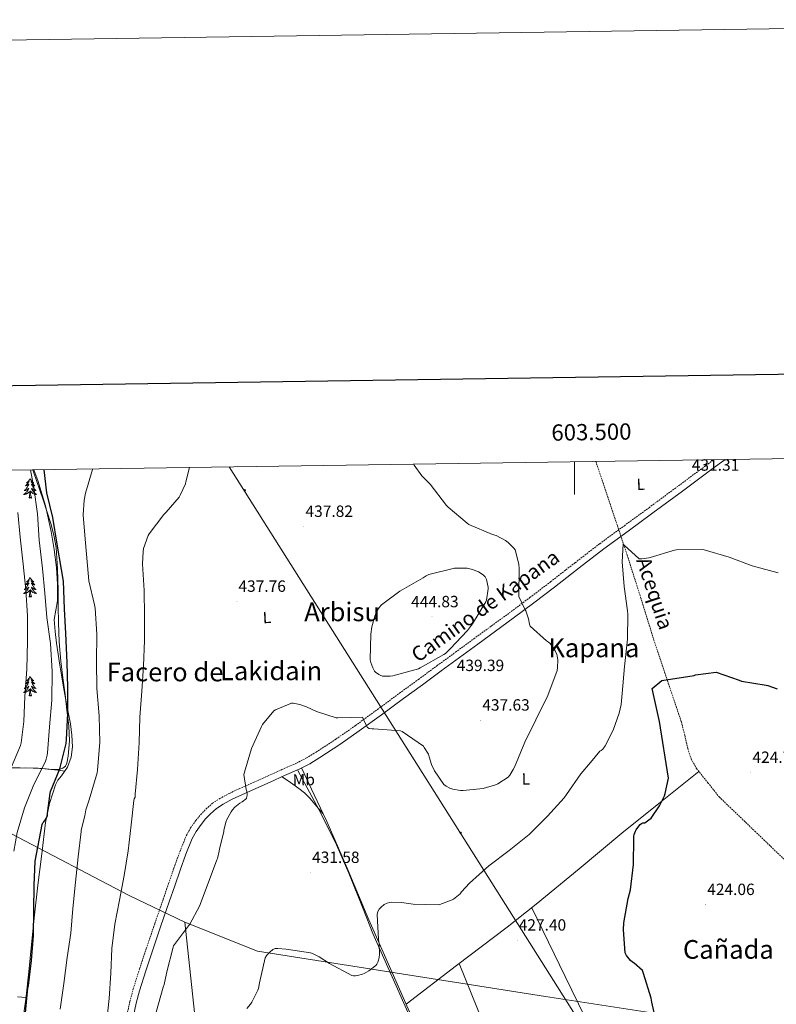
# Model space of a CAD drawing. Units: metres. Extents: x 599539 to 604037, y 4742639 to 4745675.
# Drawn here: x 603159 to 603624, y 4745070 to 4745675 of the extents above; entities that cross this region are included whole.
import ezdxf
from ezdxf.enums import TextEntityAlignment as Align

# ---------------------------------------------------------------- set-up
doc = ezdxf.new("R2010")
doc.units = ezdxf.units.M
doc.header["$MEASUREMENT"] = 0
doc.linetypes.add('TRAZOSX2', pattern=[1.5, 1, -0.5])
for name, color, linetype, lineweight in [('Carátula', 7, 'Continuous', 5), ('Level 11', 142, 'TRAZOSX2', 13), ('Level 13', 5, 'Continuous', 0), ('Level 21', 19, 'Continuous', 0), ('Level 32', 19, 'Continuous', 0), ('Level 34', 2, 'Continuous', 0), ('Level 35', 92, 'Continuous', 0), ('Level 36', 19, 'Continuous', 40), ('Level 37', 92, 'Continuous', 0), ('Level 4', 36, 'Continuous', 30), ('Level 41', 19, 'Continuous', 0), ('Level 43', 5, 'Continuous', 0), ('Level 44', 19, 'Continuous', 0), ('Level 45', 19, 'Continuous', 0), ('Level 5', 36, 'Continuous', 0), ('Level 61', 19, 'Continuous', 0), ('Level 63', 7, 'Continuous', 0), ('Level 7', 19, 'Continuous', 0)]:
    doc.layers.add(name, color=color, linetype=linetype, lineweight=lineweight)
doc.styles.add('Arial', font='ARIAL.TTF', dxfattribs={"height": 0.2})

# ---------------------------------------------------------------- blocks, each defined once
blk = doc.blocks.new('5TME')
at = {"layer": 'Carátula', "color": 250, "linetype": 'Continuous', "lineweight": 5}
for p, q in [((3.7, 3.8), (-3.7, -3.8)), ((-3.7, 3.7), (3.8, -3.8))]:
    blk.add_line(p, q, dxfattribs=at)
at = {"layer": 'Carátula', "color": 250, "linetype": 'Continuous', "lineweight": 5, "flags": 128}
blk.add_lwpolyline([(-3.7, -3.8), (3.8, -3.8), (3.8, 3.7), (-3.7, 3.7), (-3.7, -3.8)], dxfattribs=at)
blk = doc.blocks.new('5PATER')
at = {"layer": 'Carátula', "linetype": 'Continuous', "lineweight": 5}
h = blk.add_hatch(color=250, dxfattribs=at)
edge = h.paths.add_edge_path()
edge.add_ellipse((0, 0), major_axis=(-1.33, -1.34), ratio=0.999422, start_angle=0, end_angle=360)

msp = doc.modelspace()

# ---------------------------------------------------------------- linework, layer by layer
at = {"layer": 'Level 11', "color": 142, "linetype": 'TRAZOSX2', "lineweight": 13}
msp.add_polyline3d([(603513.06, 4745403.77, 431.43), (603514.49, 4745399.51, 431.32), (603520.25, 4745382.36, 430.82), (603526.27, 4745364.38, 430.09), (603532.28, 4745346.39, 429.41), (603540.56, 4745320.35, 429.04), (603548.66, 4745294.23, 428.77), (603556.86, 4745269.68, 425.01), (603557.09, 4745268.97, 424.99), (603565.62, 4745243.74, 427.55), (603567.64, 4745235.64, 427.51), (603569.52, 4745227.48, 427.49), (603571.63, 4745220.99, 427.48), (603574.9, 4745215.13, 427.3), (603581.87, 4745206.39, 426.62), (603588.85, 4745197.66, 425.95), (603610.72, 4745176.65, 425.28), (603632.59, 4745155.65, 424.61), (603650.64, 4745137.67, 424.04), (603689.55, 4745098.12, 423.14), (603730.06, 4745057.61, 422.18)], dxfattribs=at)
at = {"layer": 'Level 13', "color": 5, "linetype": 'Continuous', "lineweight": 0, "ltscale": 0.5}
msp.add_polyline3d([(603330.01, 4745213.84, 434.28), (603344.22, 4745187.24, 433.12), (603353.69, 4745168.3, 432.4), (603361.34, 4745150.81, 431.4), (603370.09, 4745128.95, 430.28), (603375.91, 4745113.65, 430.01), (603388.67, 4745085.23, 429.29), (603403.97, 4745050.99, 427.23), (603409.07, 4745038.6, 426.46), (603427.64, 4744996.85, 424.65), (603441.12, 4744964.77, 423.82), (603445.86, 4744955.29, 424.04), (603470.99, 4744896.46, 423.55), (603485.93, 4744863.29, 423.03), (603500.14, 4744830.49, 422.74), (603505.24, 4744820.64, 422.65), (603532.93, 4744757.04, 422.96), (603534.75, 4744750.84, 423.21)], dxfattribs=at)
at = {"layer": 'Level 21', "color": 19, "linetype": 'TRAZOSX2', "lineweight": 0}
msp.add_polyline3d([(603224.93, 4745063.88, 437.72), (603226.65, 4745071.83, 437.72), (603228.77, 4745079.68, 437.72), (603232.67, 4745092.11, 437.76), (603236.77, 4745104.45, 437.72), (603241.99, 4745119.66, 437.42), (603247.22, 4745134.88, 437.02), (603250.48, 4745144.41, 437.09), (603253.75, 4745153.95, 437.15), (603257.37, 4745163.93, 437.17), (603261.36, 4745173.79, 437.02), (603264.02, 4745178.62, 436.84), (603267.25, 4745183.13, 436.64), (603270.23, 4745186.82, 436.51), (603273.52, 4745190.23, 436.38), (603277.53, 4745193.71, 436.26), (603281.91, 4745196.63, 436.13), (603287.83, 4745199.81, 435.92), (603293.88, 4745202.71, 435.68), (603302.55, 4745206.59, 435.22), (603311.22, 4745210.46, 434.78), (603320.15, 4745214.43, 434.6), (603329.08, 4745218.39, 434.53), (603335.24, 4745221.59, 434.49), (603341.17, 4745225.24, 434.53), (603353.37, 4745233.2, 435), (603365.3, 4745241.5, 435.81), (603378.9, 4745251.44, 437.01), (603392.5, 4745261.4, 438.24), (603404.05, 4745269.88, 439.06), (603415.61, 4745278.36, 439.52), (603426.87, 4745286.62, 439.36), (603438.13, 4745294.87, 438.62), (603448.98, 4745302.78, 437.66), (603459.83, 4745310.68, 436.58), (603472.58, 4745320.19, 435.06), (603485.24, 4745329.82, 433.57), (603500.31, 4745341.56, 432.19), (603515.45, 4745353.24, 431.2), (603530.57, 4745364.32, 430.55), (603545.72, 4745375.38, 430.43), (603563.86, 4745388.83, 430.97), (603582.01, 4745402.26, 431.52), (603585.52, 4745404.85, 431.56)], dxfattribs=at)
at = {"layer": 'Level 21', "color": 19, "linetype": 'Continuous', "lineweight": 0}
msp.add_polyline3d([(603592.49, 4745404.95, 431.6), (603584.42, 4745399, 431.52), (603566.27, 4745385.57, 430.97), (603548.12, 4745372.12, 430.43), (603532.96, 4745361.05, 430.55), (603517.89, 4745350, 431.2), (603502.79, 4745338.36, 432.19), (603487.71, 4745326.6, 433.57), (603475.03, 4745316.95, 435.06), (603462.24, 4745307.42, 436.58), (603451.37, 4745299.5, 437.66), (603440.53, 4745291.6, 438.62), (603429.27, 4745283.35, 439.36), (603418, 4745275.09, 439.52), (603406.45, 4745266.61, 439.06), (603394.9, 4745258.13, 438.24), (603381.3, 4745248.16, 437.01), (603367.66, 4745238.19, 435.81), (603355.64, 4745229.83, 435), (603343.35, 4745221.82, 434.53), (603337.24, 4745218.05, 434.49), (603330.83, 4745214.74, 434.53), (603321.8, 4745210.72, 434.6), (603312.87, 4745206.75, 434.78), (603304.2, 4745202.89, 435.22), (603295.58, 4745199.03, 435.68), (603289.67, 4745196.19, 435.92), (603284, 4745193.15, 436.13), (603280, 4745190.47, 436.26), (603276.32, 4745187.29, 436.38), (603273.27, 4745184.13, 436.51), (603270.48, 4745180.67, 436.64), (603267.45, 4745176.45, 436.84), (603265.03, 4745172.04, 437.02), (603261.15, 4745162.47, 437.17), (603257.57, 4745152.6, 437.15), (603254.32, 4745143.1, 437.09), (603250.95, 4745133.25, 437.03), (603245.83, 4745118.35, 437.42), (603240.61, 4745103.15, 437.72), (603236.53, 4745090.86, 437.76), (603232.66, 4745078.55, 437.72), (603230.59, 4745070.87, 437.72), (603228.9, 4745063.07, 437.72)], dxfattribs=at)
at = {"layer": 'Level 32', "color": 6, "linetype": 'Continuous', "lineweight": 0, "ltscale": 0.5}
msp.add_polyline3d([(603287.78, 4745400.43, 438.58), (603841.44, 4744523.65, 411.24)], dxfattribs=at)
at = {"layer": 'Level 34', "color": 19, "linetype": 'Continuous', "lineweight": 13, "ltscale": 0.5}
for points in [[(603260.44, 4745120.79, 435.39), (603226.18, 4745137.15, 439.41), (603153.47, 4745175.09, 456.23), (603058.6, 4745229.15, 486.81), (602971.61, 4745290.72, 482.3), (602968.07, 4745294.99, 481.69), (602939.93, 4745395.27, 481.17)], [(603833.89, 4745023.7, 420.57), (603699.68, 4745040.55, 421.95), (603615.18, 4745054.63, 423.34), (603482.12, 4745075.03, 426.42), (603305.11, 4745102.82, 430.62), (603260.44, 4745120.79, 435.39), (603278.4, 4744954.14, 432.01), (603301.22, 4744699.45, 432.14), (603321.61, 4744475.41, 447.2), (603337.15, 4744353.35, 445.62), (603279.35, 4744185.24, 439.96), (603205.73, 4743971.36, 436.03), (603111.51, 4743698.25, 432.18), (603036.43, 4743481.46, 431.44), (602877.2, 4743080.39, 425)]]:
    msp.add_polyline3d(points, dxfattribs=at)
at = {"layer": 'Level 35', "color": 92, "linetype": 'Continuous', "lineweight": 0, "ltscale": 0.5}
msp.add_polyline3d([(603167.09, 4745398.64, 455.43), (603167.52, 4745397.42, 455.36), (603173.5, 4745380.12, 454.11), (603178.17, 4745365.72, 452.61), (603180.07, 4745358.41, 451.83), (603181.37, 4745350.94, 451.36), (603182.32, 4745337.73, 451.14), (603182.58, 4745324.51, 451.17), (603182.65, 4745314.62, 451.24), (603182.77, 4745304.73, 451.3), (603183.27, 4745292.85, 451.3), (603184.31, 4745280.99, 451.3), (603185.59, 4745270.74, 451.28), (603186.87, 4745260.51, 451.23), (603188.06, 4745250.94, 450.8), (603189.24, 4745241.37, 450.21), (603189.56, 4745232.05, 449.91), (603188.85, 4745222.68, 449.76), (603188.05, 4745218.44, 449.85), (603187.1, 4745216.59, 450.01), (603185.59, 4745215.32, 450.27), (603183.08, 4745214.6, 450.77), (603179.18, 4745214.6, 451.79), (603175.35, 4745214.94, 453.02), (603167.36, 4745215.35, 456.22), (603159.28, 4745215.58, 459.3), (603150.5, 4745215.43, 461.74)], dxfattribs=at)
at = {"layer": 'Level 36', "color": 92, "linetype": 'Continuous', "lineweight": 0}
for points in [[(603167.79, 4745398.65, 455.12), (603170.17, 4745392.09, 454.69), (603174.83, 4745376.61, 453.79), (603178.42, 4745360.8, 452.9), (603180.28, 4745349.73, 452.23), (603181.56, 4745338.59, 451.62), (603182.2, 4745328.31, 451.43), (603182.2, 4745318.04, 451.49), (603181.15, 4745312.31, 451.49), (603180.28, 4745306.59, 451.49), (603180.78, 4745299.32, 451.49), (603181.69, 4745292.06, 451.49), (603183.74, 4745278.6, 451.14), (603185.91, 4745265.18, 450.53), (603188.02, 4745253.88, 450.07), (603190.2, 4745242.59, 449.63), (603191.13, 4745235.53, 449.48), (603191.48, 4745228.44, 449.44), (603190.61, 4745222.16, 449.44), (603188.4, 4745216.03, 449.5), (603184.59, 4745210.58, 449.73), (603182.53, 4745208.02, 449.87), (603180.98, 4745205.15, 449.95), (603177.27, 4745193.7, 449.94), (603174.9, 4745181.98, 449.95), (603172.53, 4745162.65, 450.24), (603170.16, 4745143.33, 450.53), (603168.17, 4745125.14, 450.69), (603166.18, 4745106.95, 450.84), (603164.59, 4745090.18, 450.72), (603162.85, 4745073.41, 450.46), (603160.55, 4745057.58, 450.27)], [(603165.41, 4745393.21, 0.01), (603165.3, 4745393, 0.01), (603165.15, 4745392.72, 0.01), (603164.98, 4745392.45, 0.01), (603164.79, 4745392.2, 0.01), (603164.6, 4745391.95, 0.01), (603164.39, 4745391.71, 0.01), (603164.17, 4745391.49, 0.01), (603163.95, 4745391.27, 0.01), (603163.71, 4745391.07, 0.01), (603163.45, 4745390.88, 0.01), (603163.19, 4745390.7, 0.01), (603163.39, 4745390.72, 0.01), (603163.6, 4745390.76, 0.01), (603163.79, 4745390.81, 0.01), (603163.99, 4745390.88, 0.01), (603164.18, 4745390.97, 0.01), (603164.36, 4745391.07, 0.01), (603164.53, 4745391.18, 0.01), (603164.74, 4745391.37, 0.01), (603164.7, 4745391.31, 0.01), (603164.47, 4745390.96, 0.01), (603164.23, 4745390.62, 0.01), (603163.97, 4745390.3, 0.01), (603163.7, 4745389.98, 0.01), (603163.42, 4745389.68, 0.01), (603163.13, 4745389.38, 0.01), (603162.83, 4745389.1, 0.01), (603162.51, 4745388.83, 0.01), (603162.64, 4745388.85, 0.01), (603162.88, 4745388.91, 0.01), (603163.13, 4745388.98, 0.01), (603163.36, 4745389.07, 0.01), (603163.59, 4745389.17, 0.01), (603163.81, 4745389.29, 0.01), (603164.03, 4745389.42, 0.01), (603164.24, 4745389.57, 0.01), (603164.43, 4745389.73, 0.01), (603164.62, 4745389.89, 0.01), (603164.53, 4745389.67, 0.01), (603164.38, 4745389.31, 0.01), (603164.21, 4745388.96, 0.01), (603164.02, 4745388.61, 0.01), (603163.82, 4745388.27, 0.01), (603163.61, 4745387.94, 0.01), (603163.38, 4745387.62, 0.01), (603163.14, 4745387.31, 0.01), (603162.89, 4745387, 0.01), (603162.63, 4745386.71, 0.01), (603162.35, 4745386.43, 0.01), (603162.07, 4745386.16, 0.01), (603161.77, 4745385.9, 0.01), (603161.97, 4745385.93, 0.01), (603162.23, 4745385.97, 0.01), (603162.5, 4745386.04, 0.01), (603162.75, 4745386.12, 0.01), (603163.01, 4745386.21, 0.01), (603163.26, 4745386.32, 0.01), (603163.5, 4745386.44, 0.01), (603163.73, 4745386.58, 0.01), (603163.96, 4745386.73, 0.01), (603164.17, 4745386.89, 0.01), (603164.38, 4745387.07, 0.01), (603164.57, 4745387.26, 0.01), (603164.43, 4745386.93, 0.01)], [(603165.41, 4745393.21, 0.01), (603165.52, 4745393, 0.01), (603165.68, 4745392.72, 0.01), (603165.85, 4745392.45, 0.01), (603166.03, 4745392.2, 0.01), (603166.22, 4745391.95, 0.01), (603166.43, 4745391.71, 0.01), (603166.65, 4745391.49, 0.01), (603166.88, 4745391.27, 0.01), (603167.12, 4745391.07, 0.01), (603167.37, 4745390.88, 0.01), (603167.63, 4745390.7, 0.01), (603167.43, 4745390.72, 0.01), (603167.23, 4745390.76, 0.01), (603167.03, 4745390.81, 0.01), (603166.83, 4745390.88, 0.01), (603166.64, 4745390.97, 0.01), (603166.46, 4745391.07, 0.01), (603166.29, 4745391.18, 0.01), (603166.08, 4745391.37, 0.01), (603166.12, 4745391.31, 0.01), (603166.35, 4745390.96, 0.01), (603166.6, 4745390.62, 0.01), (603166.85, 4745390.3, 0.01), (603167.12, 4745389.98, 0.01), (603167.4, 4745389.68, 0.01), (603167.69, 4745389.38, 0.01), (603168, 4745389.1, 0.01), (603168.31, 4745388.83, 0.01), (603168.19, 4745388.85, 0.01), (603167.94, 4745388.91, 0.01), (603167.7, 4745388.98, 0.01), (603167.46, 4745389.07, 0.01), (603167.23, 4745389.17, 0.01), (603167.01, 4745389.29, 0.01), (603166.79, 4745389.42, 0.01), (603166.58, 4745389.57, 0.01), (603166.39, 4745389.73, 0.01), (603166.2, 4745389.89, 0.01), (603166.29, 4745389.67, 0.01), (603166.44, 4745389.31, 0.01), (603166.61, 4745388.96, 0.01), (603166.8, 4745388.61, 0.01), (603167, 4745388.27, 0.01), (603167.21, 4745387.94, 0.01), (603167.44, 4745387.62, 0.01), (603167.68, 4745387.31, 0.01), (603167.93, 4745387, 0.01), (603168.19, 4745386.71, 0.01), (603168.47, 4745386.43, 0.01), (603168.75, 4745386.16, 0.01), (603169.05, 4745385.9, 0.01), (603168.86, 4745385.93, 0.01), (603168.59, 4745385.97, 0.01), (603168.33, 4745386.04, 0.01), (603168.07, 4745386.12, 0.01), (603167.81, 4745386.21, 0.01), (603167.56, 4745386.32, 0.01), (603167.32, 4745386.44, 0.01), (603167.09, 4745386.58, 0.01), (603166.86, 4745386.73, 0.01), (603166.65, 4745386.89, 0.01), (603166.44, 4745387.07, 0.01), (603166.25, 4745387.26, 0.01), (603166.39, 4745386.93, 0.01)], [(603164.43, 4745386.93, 0.01), (603164.28, 4745386.61, 0.01), (603164.11, 4745386.29, 0.01), (603163.93, 4745385.99, 0.01), (603163.73, 4745385.69, 0.01), (603163.52, 4745385.41, 0.01), (603163.3, 4745385.13, 0.01), (603163.06, 4745384.86, 0.01), (603162.82, 4745384.6, 0.01), (603162.56, 4745384.36, 0.01), (603162.29, 4745384.12, 0.01), (603162.01, 4745383.9, 0.01), (603161.72, 4745383.69, 0.01), (603161.43, 4745383.5, 0.01), (603161.7, 4745383.51, 0.01), (603161.96, 4745383.53, 0.01), (603162.22, 4745383.57, 0.01), (603162.48, 4745383.63, 0.01), (603162.73, 4745383.7, 0.01), (603162.99, 4745383.79, 0.01), (603163.23, 4745383.89, 0.01), (603163.47, 4745384.01, 0.01), (603163.7, 4745384.14, 0.01), (603163.92, 4745384.29, 0.01), (603164.13, 4745384.44, 0.01), (603164.33, 4745384.61, 0.01), (603165.18, 4745385.41, 0.01)], [(603166.39, 4745386.93, 0.01), (603166.54, 4745386.61, 0.01), (603166.71, 4745386.29, 0.01), (603166.89, 4745385.99, 0.01), (603167.09, 4745385.69, 0.01), (603167.3, 4745385.41, 0.01), (603167.53, 4745385.13, 0.01), (603167.76, 4745384.86, 0.01), (603168.01, 4745384.6, 0.01), (603168.26, 4745384.36, 0.01), (603168.53, 4745384.12, 0.01), (603168.81, 4745383.9, 0.01), (603169.1, 4745383.69, 0.01), (603169.39, 4745383.5, 0.01), (603169.13, 4745383.51, 0.01), (603168.86, 4745383.53, 0.01), (603168.6, 4745383.57, 0.01), (603168.34, 4745383.63, 0.01), (603168.09, 4745383.7, 0.01), (603167.84, 4745383.79, 0.01), (603167.59, 4745383.89, 0.01), (603167.35, 4745384.01, 0.01), (603167.13, 4745384.14, 0.01), (603166.9, 4745384.29, 0.01), (603166.69, 4745384.44, 0.01), (603166.49, 4745384.61, 0.01), (603165.83, 4745385.23, 0.01)], [(603164.79, 4745381.36, 0.01), (603165.04, 4745382.48, 0.01), (603165.15, 4745384.22, 0.01), (603165.2, 4745384.66, 0.01), (603165.26, 4745385.38, 0.01)], [(603166.26, 4745381.36, 0.01), (603166.09, 4745381.3, 0.01), (603166.07, 4745381.53, 0.01), (603165.88, 4745381.31, 0.01), (603165.76, 4745381.52, 0.01), (603165.64, 4745381.41, 0.01), (603165.37, 4745381.35, 0.01), (603165.56, 4745381.75, 0.01), (603165.18, 4745381.37, 0.01), (603164.99, 4745381.31, 0.01), (603164.95, 4745381.47, 0.01), (603164.79, 4745381.36, 0.01)], [(603166.26, 4745381.36, 0.01), (603165.83, 4745382.8, 0.01), (603165.74, 4745383.71, 0.01), (603165.7, 4745384.66, 0.01), (603165.59, 4745385.82, 0.01)], [(603165.41, 4745332.42, 0.01), (603165.3, 4745332.2, 0.01), (603165.14, 4745331.92, 0.01), (603164.98, 4745331.66, 0.01), (603164.79, 4745331.4, 0.01), (603164.6, 4745331.15, 0.01), (603164.39, 4745330.91, 0.01), (603164.17, 4745330.69, 0.01), (603163.94, 4745330.47, 0.01), (603163.7, 4745330.27, 0.01), (603163.45, 4745330.08, 0.01), (603163.19, 4745329.9, 0.01), (603163.39, 4745329.92, 0.01), (603163.59, 4745329.96, 0.01), (603163.79, 4745330.02, 0.01), (603163.99, 4745330.09, 0.01), (603164.18, 4745330.17, 0.01), (603164.36, 4745330.27, 0.01), (603164.53, 4745330.38, 0.01), (603164.74, 4745330.57, 0.01), (603164.7, 4745330.51, 0.01), (603164.47, 4745330.16, 0.01), (603164.22, 4745329.83, 0.01), (603163.97, 4745329.5, 0.01), (603163.7, 4745329.18, 0.01), (603163.42, 4745328.88, 0.01), (603163.13, 4745328.59, 0.01), (603162.83, 4745328.3, 0.01), (603162.51, 4745328.03, 0.01), (603162.64, 4745328.05, 0.01), (603162.88, 4745328.11, 0.01), (603163.12, 4745328.19, 0.01), (603163.36, 4745328.27, 0.01), (603163.59, 4745328.38, 0.01), (603163.81, 4745328.49, 0.01), (603164.03, 4745328.63, 0.01), (603164.24, 4745328.77, 0.01), (603164.43, 4745328.93, 0.01), (603164.62, 4745329.1, 0.01), (603164.53, 4745328.87, 0.01), (603164.38, 4745328.51, 0.01), (603164.21, 4745328.16, 0.01), (603164.02, 4745327.81, 0.01), (603163.82, 4745327.47, 0.01), (603163.61, 4745327.14, 0.01), (603163.38, 4745326.82, 0.01), (603163.14, 4745326.51, 0.01), (603162.89, 4745326.21, 0.01), (603162.63, 4745325.91, 0.01), (603162.35, 4745325.63, 0.01), (603162.07, 4745325.36, 0.01), (603161.77, 4745325.1, 0.01), (603161.97, 4745325.13, 0.01), (603162.23, 4745325.18, 0.01), (603162.49, 4745325.24, 0.01), (603162.75, 4745325.32, 0.01), (603163.01, 4745325.41, 0.01), (603163.26, 4745325.52, 0.01), (603163.5, 4745325.64, 0.01), (603163.73, 4745325.78, 0.01), (603163.96, 4745325.93, 0.01), (603164.17, 4745326.09, 0.01), (603164.38, 4745326.27, 0.01), (603164.57, 4745326.46, 0.01), (603164.43, 4745326.13, 0.01)], [(603165.41, 4745332.42, 0.01), (603165.52, 4745332.2, 0.01), (603165.68, 4745331.92, 0.01), (603165.84, 4745331.66, 0.01), (603166.03, 4745331.4, 0.01), (603166.22, 4745331.15, 0.01), (603166.43, 4745330.91, 0.01), (603166.65, 4745330.69, 0.01), (603166.88, 4745330.47, 0.01), (603167.12, 4745330.27, 0.01), (603167.37, 4745330.08, 0.01), (603167.63, 4745329.9, 0.01), (603167.43, 4745329.92, 0.01), (603167.23, 4745329.96, 0.01), (603167.03, 4745330.02, 0.01), (603166.83, 4745330.09, 0.01), (603166.64, 4745330.17, 0.01), (603166.46, 4745330.27, 0.01), (603166.29, 4745330.38, 0.01), (603166.08, 4745330.57, 0.01), (603166.12, 4745330.51, 0.01), (603166.35, 4745330.16, 0.01), (603166.6, 4745329.83, 0.01), (603166.85, 4745329.5, 0.01), (603167.12, 4745329.18, 0.01), (603167.4, 4745328.88, 0.01), (603167.69, 4745328.59, 0.01), (603167.99, 4745328.3, 0.01), (603168.31, 4745328.03, 0.01), (603168.18, 4745328.05, 0.01), (603167.94, 4745328.11, 0.01), (603167.7, 4745328.19, 0.01), (603167.46, 4745328.27, 0.01), (603167.23, 4745328.38, 0.01), (603167.01, 4745328.49, 0.01), (603166.79, 4745328.63, 0.01), (603166.58, 4745328.77, 0.01), (603166.39, 4745328.93, 0.01), (603166.2, 4745329.1, 0.01), (603166.29, 4745328.87, 0.01), (603166.44, 4745328.51, 0.01), (603166.61, 4745328.16, 0.01), (603166.8, 4745327.81, 0.01), (603167, 4745327.47, 0.01), (603167.21, 4745327.14, 0.01), (603167.44, 4745326.82, 0.01), (603167.68, 4745326.51, 0.01), (603167.93, 4745326.21, 0.01), (603168.19, 4745325.91, 0.01), (603168.47, 4745325.63, 0.01), (603168.75, 4745325.36, 0.01), (603169.05, 4745325.1, 0.01), (603168.85, 4745325.13, 0.01), (603168.59, 4745325.18, 0.01), (603168.33, 4745325.24, 0.01), (603168.07, 4745325.32, 0.01), (603167.81, 4745325.41, 0.01), (603167.56, 4745325.52, 0.01), (603167.32, 4745325.64, 0.01), (603167.09, 4745325.78, 0.01), (603166.86, 4745325.93, 0.01), (603166.65, 4745326.09, 0.01), (603166.44, 4745326.27, 0.01), (603166.25, 4745326.46, 0.01), (603166.39, 4745326.13, 0.01)], [(603164.43, 4745326.13, 0.01), (603164.28, 4745325.81, 0.01), (603164.11, 4745325.5, 0.01), (603163.93, 4745325.19, 0.01), (603163.73, 4745324.89, 0.01), (603163.52, 4745324.61, 0.01), (603163.3, 4745324.33, 0.01), (603163.06, 4745324.06, 0.01), (603162.81, 4745323.8, 0.01), (603162.56, 4745323.56, 0.01), (603162.29, 4745323.32, 0.01), (603162.01, 4745323.1, 0.01), (603161.72, 4745322.89, 0.01), (603161.43, 4745322.7, 0.01), (603161.69, 4745322.71, 0.01), (603161.96, 4745322.74, 0.01), (603162.22, 4745322.78, 0.01), (603162.48, 4745322.83, 0.01), (603162.73, 4745322.91, 0.01), (603162.98, 4745322.99, 0.01), (603163.23, 4745323.1, 0.01), (603163.47, 4745323.21, 0.01), (603163.7, 4745323.34, 0.01), (603163.92, 4745323.49, 0.01), (603164.13, 4745323.65, 0.01), (603164.33, 4745323.82, 0.01), (603165.18, 4745324.61, 0.01)], [(603164.79, 4745320.57, 0.01), (603165.04, 4745321.68, 0.01), (603165.15, 4745323.43, 0.01), (603165.2, 4745323.86, 0.01), (603165.26, 4745324.58, 0.01)], [(603166.26, 4745320.57, 0.01), (603166.09, 4745320.5, 0.01), (603166.07, 4745320.74, 0.01), (603165.88, 4745320.51, 0.01), (603165.76, 4745320.72, 0.01), (603165.64, 4745320.61, 0.01), (603165.37, 4745320.56, 0.01), (603165.56, 4745320.95, 0.01), (603165.18, 4745320.57, 0.01), (603164.99, 4745320.51, 0.01), (603164.95, 4745320.68, 0.01), (603164.79, 4745320.57, 0.01)], [(603166.26, 4745320.57, 0.01), (603165.83, 4745322.01, 0.01), (603165.74, 4745322.91, 0.01), (603165.69, 4745323.86, 0.01), (603165.59, 4745325.02, 0.01)], [(603166.39, 4745326.13, 0.01), (603166.54, 4745325.81, 0.01), (603166.71, 4745325.5, 0.01), (603166.89, 4745325.19, 0.01), (603167.09, 4745324.89, 0.01), (603167.3, 4745324.61, 0.01), (603167.52, 4745324.33, 0.01), (603167.76, 4745324.06, 0.01), (603168.01, 4745323.8, 0.01), (603168.26, 4745323.56, 0.01), (603168.53, 4745323.32, 0.01), (603168.81, 4745323.1, 0.01), (603169.1, 4745322.89, 0.01), (603169.39, 4745322.7, 0.01), (603169.13, 4745322.71, 0.01), (603168.86, 4745322.74, 0.01), (603168.6, 4745322.78, 0.01), (603168.34, 4745322.83, 0.01), (603168.09, 4745322.91, 0.01), (603167.84, 4745322.99, 0.01), (603167.59, 4745323.1, 0.01), (603167.35, 4745323.21, 0.01), (603167.12, 4745323.34, 0.01), (603166.9, 4745323.49, 0.01), (603166.69, 4745323.65, 0.01), (603166.49, 4745323.82, 0.01), (603165.83, 4745324.44, 0.01)], [(603165.41, 4745271.62, 0.01), (603165.3, 4745271.4, 0.01), (603165.14, 4745271.13, 0.01), (603164.97, 4745270.86, 0.01), (603164.79, 4745270.6, 0.01), (603164.6, 4745270.35, 0.01), (603164.39, 4745270.12, 0.01), (603164.17, 4745269.89, 0.01), (603163.94, 4745269.67, 0.01), (603163.7, 4745269.47, 0.01), (603163.45, 4745269.28, 0.01), (603163.19, 4745269.1, 0.01), (603163.39, 4745269.13, 0.01), (603163.59, 4745269.16, 0.01), (603163.79, 4745269.22, 0.01), (603163.99, 4745269.29, 0.01), (603164.18, 4745269.37, 0.01), (603164.36, 4745269.47, 0.01), (603164.53, 4745269.58, 0.01), (603164.74, 4745269.77, 0.01), (603164.69, 4745269.71, 0.01), (603164.47, 4745269.36, 0.01), (603164.22, 4745269.03, 0.01), (603163.97, 4745268.7, 0.01), (603163.7, 4745268.39, 0.01), (603163.42, 4745268.08, 0.01), (603163.13, 4745267.79, 0.01), (603162.82, 4745267.5, 0.01), (603162.51, 4745267.23, 0.01), (603162.63, 4745267.26, 0.01), (603162.88, 4745267.31, 0.01), (603163.12, 4745267.39, 0.01), (603163.36, 4745267.47, 0.01), (603163.59, 4745267.58, 0.01), (603163.81, 4745267.7, 0.01), (603164.03, 4745267.83, 0.01), (603164.23, 4745267.97, 0.01), (603164.43, 4745268.13, 0.01), (603164.62, 4745268.3, 0.01), (603164.53, 4745268.08, 0.01), (603164.37, 4745267.72, 0.01), (603164.2, 4745267.36, 0.01), (603164.02, 4745267.01, 0.01), (603163.82, 4745266.67, 0.01), (603163.61, 4745266.34, 0.01), (603163.38, 4745266.02, 0.01), (603163.14, 4745265.71, 0.01), (603162.89, 4745265.41, 0.01), (603162.63, 4745265.11, 0.01), (603162.35, 4745264.83, 0.01), (603162.06, 4745264.56, 0.01), (603161.77, 4745264.31, 0.01), (603161.96, 4745264.33, 0.01), (603162.23, 4745264.38, 0.01), (603162.49, 4745264.44, 0.01), (603162.75, 4745264.52, 0.01), (603163.01, 4745264.61, 0.01), (603163.25, 4745264.72, 0.01), (603163.5, 4745264.85, 0.01), (603163.73, 4745264.98, 0.01), (603163.95, 4745265.13, 0.01), (603164.17, 4745265.3, 0.01), (603164.38, 4745265.47, 0.01), (603164.57, 4745265.66, 0.01), (603164.43, 4745265.33, 0.01)], [(603165.41, 4745271.62, 0.01), (603165.52, 4745271.4, 0.01), (603165.67, 4745271.13, 0.01), (603165.84, 4745270.86, 0.01), (603166.02, 4745270.6, 0.01), (603166.22, 4745270.35, 0.01), (603166.43, 4745270.12, 0.01), (603166.64, 4745269.89, 0.01), (603166.87, 4745269.67, 0.01), (603167.11, 4745269.47, 0.01), (603167.37, 4745269.28, 0.01), (603167.63, 4745269.1, 0.01), (603167.43, 4745269.13, 0.01), (603167.22, 4745269.16, 0.01), (603167.02, 4745269.22, 0.01), (603166.83, 4745269.29, 0.01), (603166.64, 4745269.37, 0.01), (603166.46, 4745269.47, 0.01), (603166.29, 4745269.58, 0.01), (603166.08, 4745269.77, 0.01), (603166.12, 4745269.71, 0.01), (603166.35, 4745269.36, 0.01), (603166.59, 4745269.03, 0.01), (603166.85, 4745268.7, 0.01), (603167.12, 4745268.39, 0.01), (603167.4, 4745268.08, 0.01), (603167.69, 4745267.79, 0.01), (603167.99, 4745267.5, 0.01), (603168.31, 4745267.23, 0.01), (603168.18, 4745267.26, 0.01), (603167.94, 4745267.31, 0.01), (603167.69, 4745267.39, 0.01), (603167.46, 4745267.47, 0.01), (603167.23, 4745267.58, 0.01), (603167, 4745267.7, 0.01), (603166.79, 4745267.83, 0.01), (603166.58, 4745267.97, 0.01), (603166.38, 4745268.13, 0.01), (603166.2, 4745268.3, 0.01), (603166.29, 4745268.08, 0.01), (603166.44, 4745267.72, 0.01), (603166.61, 4745267.36, 0.01), (603166.8, 4745267.01, 0.01), (603167, 4745266.67, 0.01), (603167.21, 4745266.34, 0.01), (603167.44, 4745266.02, 0.01), (603167.67, 4745265.71, 0.01), (603167.93, 4745265.41, 0.01), (603168.19, 4745265.11, 0.01), (603168.47, 4745264.83, 0.01), (603168.75, 4745264.56, 0.01), (603169.05, 4745264.31, 0.01), (603168.85, 4745264.33, 0.01), (603168.59, 4745264.38, 0.01), (603168.32, 4745264.44, 0.01), (603168.06, 4745264.52, 0.01), (603167.81, 4745264.61, 0.01), (603167.56, 4745264.72, 0.01), (603167.32, 4745264.85, 0.01), (603167.09, 4745264.98, 0.01), (603166.86, 4745265.13, 0.01), (603166.65, 4745265.3, 0.01), (603166.44, 4745265.47, 0.01), (603166.24, 4745265.66, 0.01), (603166.39, 4745265.33, 0.01)], [(603164.43, 4745265.33, 0.01), (603164.28, 4745265.01, 0.01), (603164.11, 4745264.7, 0.01), (603163.92, 4745264.39, 0.01), (603163.73, 4745264.1, 0.01), (603163.52, 4745263.81, 0.01), (603163.29, 4745263.53, 0.01), (603163.06, 4745263.26, 0.01), (603162.81, 4745263.01, 0.01), (603162.55, 4745262.76, 0.01), (603162.29, 4745262.53, 0.01), (603162.01, 4745262.31, 0.01), (603161.72, 4745262.1, 0.01), (603161.43, 4745261.91, 0.01), (603161.69, 4745261.91, 0.01), (603161.96, 4745261.94, 0.01), (603162.22, 4745261.98, 0.01), (603162.48, 4745262.04, 0.01), (603162.73, 4745262.11, 0.01), (603162.98, 4745262.19, 0.01), (603163.23, 4745262.3, 0.01), (603163.46, 4745262.41, 0.01), (603163.69, 4745262.55, 0.01), (603163.92, 4745262.69, 0.01), (603164.13, 4745262.85, 0.01), (603164.33, 4745263.02, 0.01), (603165.18, 4745263.82, 0.01)], [(603164.79, 4745259.77, 0.01), (603165.03, 4745260.89, 0.01), (603165.15, 4745262.63, 0.01), (603165.19, 4745263.06, 0.01), (603165.26, 4745263.78, 0.01)], [(603166.26, 4745259.77, 0.01), (603166.09, 4745259.7, 0.01), (603166.07, 4745259.94, 0.01), (603165.88, 4745259.72, 0.01), (603165.75, 4745259.92, 0.01), (603165.63, 4745259.81, 0.01), (603165.36, 4745259.76, 0.01), (603165.56, 4745260.15, 0.01), (603165.17, 4745259.77, 0.01), (603164.99, 4745259.72, 0.01), (603164.95, 4745259.88, 0.01), (603164.79, 4745259.77, 0.01)], [(603166.26, 4745259.77, 0.01), (603165.83, 4745261.21, 0.01), (603165.74, 4745262.11, 0.01), (603165.69, 4745263.06, 0.01), (603165.59, 4745264.23, 0.01)], [(603166.39, 4745265.33, 0.01), (603166.54, 4745265.01, 0.01), (603166.71, 4745264.7, 0.01), (603166.89, 4745264.39, 0.01), (603167.09, 4745264.1, 0.01), (603167.3, 4745263.81, 0.01), (603167.52, 4745263.53, 0.01), (603167.76, 4745263.26, 0.01), (603168, 4745263.01, 0.01), (603168.26, 4745262.76, 0.01), (603168.53, 4745262.53, 0.01), (603168.81, 4745262.3, 0.01), (603169.1, 4745262.09, 0.01), (603169.39, 4745261.9, 0.01), (603169.12, 4745261.91, 0.01), (603168.86, 4745261.94, 0.01), (603168.6, 4745261.98, 0.01), (603168.34, 4745262.04, 0.01), (603168.08, 4745262.11, 0.01), (603167.83, 4745262.19, 0.01), (603167.59, 4745262.3, 0.01), (603167.35, 4745262.41, 0.01), (603167.12, 4745262.55, 0.01), (603166.9, 4745262.69, 0.01), (603166.69, 4745262.85, 0.01), (603166.48, 4745263.02, 0.01), (603165.83, 4745263.64, 0.01)], [(603150.3, 4745215.39, 460.03), (603162.27, 4745215.49, 457.11), (603170.27, 4745215.24, 454.22), (603178.34, 4745214.6, 451.61), (603182.51, 4745214.08, 450.61), (603186.67, 4745213.56, 449.61)], [(603402.21, 4745057.22, 427.29), (603387.85, 4745089.67, 428.38), (603373.47, 4745122.11, 429.47), (603360.77, 4745152.43, 430.11), (603354.4, 4745167.57, 430.6), (603347.68, 4745182.53, 431.58), (603339.95, 4745198.99, 433.05), (603332.21, 4745215.45, 434.52)], [(603396.4, 4745070.34, 427.73), (603427.5, 4745093.96, 427.7), (603458.59, 4745117.57, 427.67), (603476.48, 4745131.67, 427.54), (603502.73, 4745153.56, 427.15), (603529.06, 4745175.36, 426.97), (603552.69, 4745194.35, 427.06), (603576.33, 4745213.34, 427.16)], [(603320.24, 4745210.03, 434.63), (603325.35, 4745206.46, 433.78), (603330.47, 4745202.88, 432.92), (603334.08, 4745200.06, 432.62), (603337.31, 4745196.8, 432.54), (603341.39, 4745192.03, 432.27), (603345.46, 4745187.25, 432)], [(603473.63, 4745129.42, 427.56), (603494.11, 4745087.4, 426.91), (603514.59, 4745045.38, 426.27), (603527.42, 4745017.01, 425.53), (603545.03, 4744973.71, 424.11), (603553.93, 4744952.1, 423.72), (603563.42, 4744930.75, 423.83), (603589.88, 4744874.23, 425), (603616.34, 4744817.71, 426.16)], [(603429.14, 4745095.2, 427.7), (603443.86, 4745058.9, 426.98), (603458.59, 4745022.59, 426.27), (603469.71, 4744996.57, 425.56), (603487.49, 4744958.03, 424.15), (603505.18, 4744919.43, 422.94), (603525.89, 4744871.58, 422.82), (603545.5, 4744823.23, 422.81), (603551.91, 4744804.75, 422.31), (603557.72, 4744786.05, 421.85), (603561.88, 4744771.71, 421.72), (603565.65, 4744757.25, 421.59), (603566.73, 4744751.06, 421.51), (603566.81, 4744744.83, 421.4), (603566, 4744740.54, 421.16), (603564.18, 4744736.58, 421.08), (603561.65, 4744732.67, 421.37), (603559.13, 4744728.77, 421.66)], [(603162.94, 4745074.34, 450.47), (603157.61, 4745074.74, 452.03)]]:
    msp.add_polyline3d(points, dxfattribs=at)
at = {"layer": 'Level 4', "color": 36, "linetype": 'Continuous', "lineweight": 30}
for points in [[(603162.56, 4745064.98, 450.01), (603164.09, 4745080.32, 450.01), (603164.46, 4745081.86, 450.01), (603166.17, 4745097.17, 450.01), (603167.47, 4745112.48, 450.01), (603167.77, 4745127.9, 450.01), (603167.93, 4745143.18, 450.01), (603168.45, 4745158.18, 450.01), (603172.85, 4745180.64, 450.01), (603173.28, 4745181.63, 450.01), (603173.79, 4745182.43, 450.01), (603174.41, 4745183.18, 450.01), (603175.24, 4745184.55, 450.01), (603176.07, 4745185.93, 450.01), (603176.07, 4745187.49, 450.01), (603177.67, 4745199.88, 450.01), (603178.02, 4745200.97, 450.01), (603183.65, 4745214.98, 450.01), (603187.53, 4745230.41, 450.01), (603187.78, 4745233.03, 450.01), (603188.65, 4745249, 450.01), (603188.58, 4745264.81, 450.01), (603188.23, 4745280.23, 450.01), (603187.34, 4745297.99, 450.01), (603186.54, 4745313.19, 450.01), (603185.9, 4745330.25, 450.01), (603184.75, 4745337.38, 450.01), (603182.12, 4745353, 450.01), (603179.37, 4745369.32, 450.01), (603175.63, 4745384.49, 450.01), (603174.03, 4745398.74, 450.01)], [(603550.94, 4745056.17, 425.01), (603547.45, 4745071.63, 425.01), (603547.03, 4745074.03, 425.01), (603542.33, 4745089.24, 425.01), (603541.77, 4745091.04, 425.01), (603536.54, 4745095.47, 425.01), (603535.48, 4745096.11, 425.01), (603534.32, 4745097.05, 425.01), (603531.95, 4745100.24, 425.01), (603531.07, 4745101.82, 425.01), (603529.98, 4745115.88, 425.01), (603530.22, 4745120.32, 425.01), (603532.97, 4745135.13, 425.01), (603534.3, 4745140.57, 425.01), (603536.11, 4745156.22, 425.01), (603536.38, 4745172.17, 425.01), (603536.43, 4745173.32, 425.01), (603536.62, 4745174.46, 425.01), (603537.41, 4745176.64, 425.01), (603537.79, 4745177.39, 425.01), (603539.41, 4745179.69, 425.01), (603540.29, 4745180.63, 425.01), (603541.05, 4745181.27, 425.01), (603541.85, 4745181.75, 425.01), (603543.07, 4745181.75, 425.01), (603545.66, 4745183.49, 425.01), (603546.96, 4745184.6, 425.01), (603552.24, 4745192.23, 425.01), (603555.2, 4745198.26, 425.01), (603555.69, 4745199.7, 425.01), (603557.71, 4745209.22, 425.01), (603552.09, 4745244.03, 425.01), (603547.68, 4745264.23, 425.01), (603553.65, 4745269.17, 425.01), (603573.38, 4745272.29, 425.01), (603574.39, 4745272.74, 425.01), (603586.96, 4745274.26, 425.01), (603601.19, 4745269.43, 425.01), (603602.58, 4745268.81, 425.01), (603617.76, 4745266.25, 425.01), (603618.75, 4745266.17, 425.01), (603624.39, 4745264.09, 425.01)]]:
    msp.add_polyline3d(points, dxfattribs=at)
at = {"layer": 'Level 5', "color": 36, "linetype": 'Continuous', "lineweight": 0}
for points in [[(603183.88, 4745067.23, 445.01), (603186.04, 4745083.02, 445.01), (603188.12, 4745099.02, 445.01), (603190.33, 4745114.03, 445.01), (603191.69, 4745129.1, 445.01), (603193.37, 4745145.17, 445.01), (603194.93, 4745160.88, 445.01), (603196.7, 4745176.43, 445.01), (603196.72, 4745177.25, 445.01), (603199.11, 4745186.05, 445.01), (603199.14, 4745187.3, 445.01), (603199.62, 4745189.73, 445.01), (603201.64, 4745195.88, 445.01), (603206.6, 4745212.42, 445.01), (603206.82, 4745213.99, 445.01), (603208.17, 4745231.08, 445.01), (603207.91, 4745247.49, 445.01), (603206.47, 4745264.36, 445.01), (603206.28, 4745280.84, 445.01), (603206.35, 4745297.57, 445.01), (603205.45, 4745313.67, 445.01), (603204.97, 4745315.59, 445.01), (603201.58, 4745330.37, 445.01), (603200.62, 4745339.78, 445.01), (603199.27, 4745355.97, 445.01), (603198.06, 4745370.98, 445.01), (603198.57, 4745380.04, 445.01), (603199.34, 4745384.26, 445.01), (603203.72, 4745398.89, 445.01), (603203.81, 4745399.18, 445.01)], [(603212.36, 4745058.7, 440.01), (603214.03, 4745073.69, 440.01), (603215.05, 4745089.29, 440.01), (603215.66, 4745104.41, 440.01), (603217.52, 4745119.37, 440.01), (603220.25, 4745134.29, 440.01), (603223.12, 4745149.42, 440.01), (603225.68, 4745164.45, 440.01), (603227.49, 4745180.45, 440.01), (603229.1, 4745195.45, 440.01), (603229.25, 4745196.57, 440.01), (603229.89, 4745197.54, 440.01), (603229.93, 4745199.37, 440.01), (603231.3, 4745214.53, 440.01), (603232.39, 4745230.85, 440.01), (603232.9, 4745246.69, 440.01), (603233.99, 4745262.63, 440.01), (603235.08, 4745278.25, 440.01), (603235.63, 4745293.86, 440.01), (603235.66, 4745308.93, 440.01), (603235.59, 4745324.55, 440.01), (603234.38, 4745340.84, 440.01), (603234.83, 4745348.42, 440.01), (603235.18, 4745350.28, 440.01), (603237.87, 4745358.21, 440.01), (603238.54, 4745359.33, 440.01), (603247.63, 4745371.27, 440.01), (603249.1, 4745372.61, 440.01), (603256.97, 4745381.93, 440.01), (603257.64, 4745382.98, 440.01), (603260.91, 4745390.05, 440.01), (603261.13, 4745391.27, 440.01), (603263.43, 4745400.07, 440.01)], [(603392.97, 4745238.28, 435.01), (603393.96, 4745237.76, 435.01), (603407.11, 4745228.74, 435.01), (603407.65, 4745228.07, 435.01), (603410.25, 4745223.88, 435.01), (603410.53, 4745222.21, 435.01), (603411.97, 4745217.64, 435.01), (603413.86, 4745213.76, 435.01), (603419.69, 4745205.25, 435.01), (603421.09, 4745204.2, 435.01), (603423.24, 4745203.08, 435.01), (603425.09, 4745202.47, 435.01), (603429.96, 4745201.57, 435.01), (603431.46, 4745201.54, 435.01), (603443.81, 4745202.88, 435.01), (603451.4, 4745204.99, 435.01), (603452.74, 4745205.63, 435.01), (603459.11, 4745209.89, 435.01), (603460.17, 4745211.07, 435.01), (603462.34, 4745214.43, 435.01), (603463.05, 4745215.94, 435.01), (603469.32, 4745231.36, 435.01), (603476.1, 4745244.93, 435.01), (603483.46, 4745259.91, 435.01), (603489.22, 4745275.27, 435.01), (603489.54, 4745277.25, 435.01), (603489.67, 4745281.6, 435.01), (603489.32, 4745284.29, 435.01), (603489.03, 4745285.25, 435.01), (603488.07, 4745287.43, 435.01), (603486.89, 4745289.41, 435.01), (603484.75, 4745292.07, 435.01), (603484.01, 4745292.74, 435.01), (603482.73, 4745293.6, 435.01), (603472.62, 4745302.56, 435.01), (603472.2, 4745303.81, 435.01), (603471.63, 4745307.14, 435.01), (603470.09, 4745311.94, 435.01), (603469.61, 4745312.61, 435.01), (603465.67, 4745320.74, 435.01), (603465.64, 4745321.6, 435.01), (603465.99, 4745337.89, 435.01), (603465.71, 4745340.71, 435.01), (603463.53, 4745349.38, 435.01), (603462.67, 4745350.5, 435.01), (603459.24, 4745353.89, 435.01), (603457.61, 4745355.14, 435.01), (603451.82, 4745358.24, 435.01), (603449.45, 4745358.88, 435.01), (603434.95, 4745365.03, 435.01), (603433.99, 4745365.89, 435.01), (603422.25, 4745375.75, 435.01), (603421.32, 4745376.77, 435.01), (603411.31, 4745389.89, 435.01), (603406.22, 4745394.92, 435.01), (603401.49, 4745401.54, 435.01), (603401.23, 4745402.11, 435.01)], [(603155.33, 4745164.39, 455.01), (603157.48, 4745175.88, 455.01), (603161.89, 4745190.98, 455.01), (603167.78, 4745205.35, 455.01), (603174.69, 4745218.95, 455.01), (603175.37, 4745220.84, 455.01), (603175.88, 4745223.4, 455.01), (603176.07, 4745224.71, 455.01), (603177.38, 4745240.77, 455.01), (603178.7, 4745257.16, 455.01), (603179.02, 4745274.66, 455.01), (603177.93, 4745291.97, 455.01), (603175.72, 4745307.81, 455.01), (603174.47, 4745322.89, 455.01), (603173, 4745338.05, 455.01), (603171.02, 4745355.37, 455.01), (603169.87, 4745371.59, 455.01), (603167.75, 4745387.49, 455.01), (603165.63, 4745398.62, 455.01)], [(603152.81, 4745213.22, 460.01), (603159.49, 4745229.32, 460.01), (603159.94, 4745230.98, 460.01), (603161.61, 4745243.94, 460.01), (603162.25, 4745259.33, 460.01), (603163.4, 4745276.1, 460.01), (603163.85, 4745293.19, 460.01), (603163.85, 4745308.9, 460.01), (603162.76, 4745324.84, 460.01), (603161.23, 4745340.71, 460.01), (603159.24, 4745357.32, 460.01), (603157.77, 4745372.52, 460.01)], [(603337.76, 4745101.76, 430.01), (603338.86, 4745101.41, 430.01), (603342.97, 4745099.47, 430.01), (603349.44, 4745095.36, 430.01), (603363.1, 4745087.97, 430.01), (603364.04, 4745087.81, 430.01), (603365.45, 4745087.79, 430.01), (603366.6, 4745087.93, 430.01), (603369.71, 4745088.75, 430.01), (603370.6, 4745089.12, 430.01), (603373.47, 4745090.75, 430.01), (603377.87, 4745094.08, 430.01), (603378.48, 4745094.91, 430.01), (603379.16, 4745096.17, 430.01), (603379.58, 4745097.28, 430.01), (603379.98, 4745098.94, 430.01), (603380.19, 4745101.12, 430.01), (603379.96, 4745107.34, 430.01), (603379.53, 4745110.01, 430.01), (603378.59, 4745125.42, 430.01), (603379.09, 4745127.18, 430.01), (603379.97, 4745128.64, 430.01), (603381.07, 4745129.92, 430.01), (603383.04, 4745131.6, 430.01), (603384.77, 4745132.38, 430.01), (603386.24, 4745132.75, 430.01), (603387.34, 4745132.88, 430.01), (603393.6, 4745132.81, 430.01), (603400.73, 4745131.85, 430.01), (603416.3, 4745131.44, 430.01), (603417.09, 4745131.6, 430.01), (603424.83, 4745134.37, 430.01), (603425.52, 4745134.78, 430.01), (603429.71, 4745138.17, 430.01), (603430.49, 4745139.28, 430.01), (603435.36, 4745144.57, 430.01), (603447.21, 4745155.37, 430.01), (603459.81, 4745164.72, 430.01), (603472.13, 4745174.59, 430.01), (603483.29, 4745185.82, 430.01), (603493.58, 4745197.08, 430.01), (603495.04, 4745199.18, 430.01), (603503.9, 4745211.87, 430.01), (603509.73, 4745218.83, 430.01), (603515.56, 4745225.79, 430.01), (603516.42, 4745226.11, 430.01), (603517.41, 4745227.01, 430.01), (603518.82, 4745229.06, 430.01), (603523.69, 4745238.66, 430.01), (603527.43, 4745249.03, 430.01), (603528.62, 4745254.37, 430.01), (603529.19, 4745261.19, 430.01), (603530.66, 4745277.79, 430.01), (603532.46, 4745294.56, 430.01), (603532.71, 4745309.86, 430.01), (603532.49, 4745311.91, 430.01), (603530.54, 4745326.85, 430.01), (603529.23, 4745342.02, 430.01), (603529.93, 4745353.03, 430.01), (603530.44, 4745352.35, 430.01), (603539.63, 4745343.97, 430.01), (603541.29, 4745343.97, 430.01), (603545.64, 4745344.51, 430.01), (603546.51, 4745344.77, 430.01), (603561.39, 4745349.28, 430.01), (603562.63, 4745349.44, 430.01), (603578.63, 4745349.7, 430.01), (603579.72, 4745349.44, 430.01), (603594.95, 4745345.03, 430.01), (603609.1, 4745339.55, 430.01), (603625.03, 4745335.39, 430.01)], [(603410.35, 4745334.34, 440.01), (603408.81, 4745333.57, 440.01), (603406.86, 4745332.26, 440.01), (603392.65, 4745324.16, 440.01), (603381.29, 4745315.65, 440.01), (603379.95, 4745314.08, 440.01), (603378.51, 4745311.75, 440.01), (603377.23, 4745308.77, 440.01), (603375.4, 4745302.21, 440.01), (603374.79, 4745297.64, 440.01), (603374.38, 4745281.83, 440.01), (603374.73, 4745280.26, 440.01), (603375.91, 4745277.03, 440.01), (603377.1, 4745275.01, 440.01), (603377.74, 4745274.31, 440.01), (603379.62, 4745272.84, 440.01), (603380.49, 4745272.39, 440.01), (603381.86, 4745271.91, 440.01), (603382.86, 4745271.78, 440.01), (603386.7, 4745271.81, 440.01), (603388.39, 4745272.07, 440.01), (603404.01, 4745276.36, 440.01), (603405.19, 4745276.93, 440.01), (603419.72, 4745285.19, 440.01), (603420.62, 4745285.86, 440.01), (603423.53, 4745288.74, 440.01), (603434.25, 4745299.81, 440.01), (603437.32, 4745303.97, 440.01), (603445.51, 4745317.44, 440.01), (603445.83, 4745318.47, 440.01), (603446.89, 4745325.44, 440.01), (603446.89, 4745326.47, 440.01), (603445.96, 4745331.33, 440.01), (603445.51, 4745332.16, 440.01), (603444.97, 4745332.9, 440.01), (603444.01, 4745333.89, 440.01), (603443.24, 4745334.5, 440.01), (603440.87, 4745335.91, 440.01), (603437.26, 4745337.47, 440.01), (603434.89, 4745338.11, 440.01), (603433.93, 4745338.24, 440.01), (603426.25, 4745338.31, 440.01), (603410.35, 4745334.34, 440.01)], [(603242.89, 4745065.34, 435.01), (603247.26, 4745080.67, 435.01), (603247.87, 4745082.38, 435.01), (603249.26, 4745089.17, 435.01), (603249.34, 4745090.27, 435.01), (603253.31, 4745105.23, 435.01), (603253.56, 4745106.21, 435.01), (603262.73, 4745118.43, 435.01), (603263.65, 4745119.36, 435.01), (603269.49, 4745130.48, 435.01), (603274.8, 4745144.57, 435.01), (603280.21, 4745158.94, 435.01), (603280.56, 4745159.77, 435.01), (603281.66, 4745164.35, 435.01), (603281.81, 4745165.65, 435.01), (603284.49, 4745176.26, 435.01), (603284.55, 4745177.06, 435.01), (603285.64, 4745182.15, 435.01), (603286.21, 4745183.69, 435.01), (603288.87, 4745188.55, 435.01), (603289.8, 4745189.8, 435.01), (603291.27, 4745191.33, 435.01), (603294.34, 4745193.83, 435.01), (603295.81, 4745194.63, 435.01), (603298.31, 4745196.77, 435.01), (603298.66, 4745197.86, 435.01), (603298.73, 4745198.76, 435.01), (603298.57, 4745201.09, 435.01), (603298.25, 4745202.18, 435.01), (603296.74, 4745211.33, 435.01), (603297.13, 4745212.81, 435.01), (603301.51, 4745227.37, 435.01), (603307.53, 4745240.9, 435.01), (603308.23, 4745242.05, 435.01), (603315.27, 4745250.47, 435.01), (603316.3, 4745251.14, 435.01), (603326.02, 4745255.24, 435.01), (603327.11, 4745255.17, 435.01), (603331.08, 4745254.44, 435.01), (603335.21, 4745253.06, 435.01), (603341.32, 4745250.15, 435.01), (603353.54, 4745246.21, 435.01), (603354.44, 4745246.28, 435.01), (603369.58, 4745246.66, 435.01), (603370.12, 4745245.7, 435.01), (603370.44, 4745244.71, 435.01), (603372.77, 4745240.23, 435.01), (603373.67, 4745239.65, 435.01), (603375.59, 4745239.4, 435.01), (603376.55, 4745239.4, 435.01), (603392.97, 4745238.28, 435.01)], [(603298.51, 4745067.58, 430.01), (603300.89, 4745070.3, 430.01), (603301.72, 4745071.57, 430.01), (603305.29, 4745078.85, 430.01), (603305.68, 4745079.98, 430.01), (603306.3, 4745083.31, 430.01), (603309.87, 4745098.75, 430.01), (603310.97, 4745100.4, 430.01), (603312.72, 4745102.32, 430.01), (603314.59, 4745103.84, 430.01), (603316.08, 4745104.48, 430.01), (603317.63, 4745104.56, 430.01), (603322.84, 4745104.13, 430.01), (603337.76, 4745101.76, 430.01)]]:
    msp.add_polyline3d(points, dxfattribs=at)
at = {"layer": 'Level 61', "color": 19, "linetype": 'Continuous', "lineweight": 0}
msp.add_polyline3d([(600457.63, 4743044.49, 0.01), (600423.87, 4745357.91, 0.01), (603828.09, 4745408.45, 0.01), (603862.99, 4743095.02, 0.01), (600457.63, 4743044.49, 0.01)], close=True, dxfattribs=at)
at = {"layer": 'Level 63', "linetype": 'Continuous', "lineweight": 0}
for points in [[(604037.11, 4742705.57, 0.01), (603993.07, 4745675.24, 0.01), (599788.53, 4745612.83, 0.01)], [(603500.01, 4745403.58, 0.01), (603500.01, 4745383.58, 0.01)]]:
    msp.add_polyline3d(points, dxfattribs=at)
at = {"layer": 'Level 63', "linetype": 'Continuous', "lineweight": 30}
msp.add_polyline3d([(600347.09, 4745408.59, 0.01), (600384.93, 4742993.9, 0.01), (603939.48, 4743049.65, 0.01), (603901.68, 4745461.34, 0.01), (600347.09, 4745408.59, 0.01)], dxfattribs=at)

# ---------------------------------------------------------------- block references
at = {"layer": 'Level 32', "color": 19, "linetype": 'Continuous', "lineweight": 0, "xscale": 0.09999990643027398, "yscale": 0.09999990643027398, "rotation": 3.775211197503993}
for p in [(603297.27, 4745386.07, 438.63), (603429.94, 4745175.51, 432.34)]:
    msp.add_blockref('5TME', p, dxfattribs=at)
at = {"layer": 'Level 7', "color": 19, "linetype": 'Continuous', "lineweight": 0}
for p, xscale, yscale, rotation in [((603570.92, 4745392.16, 431.32), 0.09999991790656404, 0.09999991790656404, 2.892748586171593), ((603333.61, 4745363.78, 437.83), 0.09999991790656404, 0.09999991790656404, 2.892748586171593), ((603292.46, 4745317.73, 437.77), 0.09999991790656404, 0.09999991790656404, 2.892748586171593), ((603412.36, 4745308.26, 444.84), 0.09999991790656404, 0.09999991790656404, 2.892748586171593), ((603421.26, 4745280.52, 439.4), 0.09999991790656404, 0.09999991790656404, 2.892748586171593), ((603442.31, 4745244.74, 437.64), 0.09999991790656404, 0.09999991790656404, 2.892748586171593), ((603608.33, 4745212.6, 424.77), 0.1000000515713652, 0.1000000515713652, 1.015885973274327), ((603337.73, 4745151.12, 431.58), 0.1000000515713652, 0.1000000515713652, 1.015885973274327), ((603580.53, 4745131.42, 424.06), 0.1000000515713652, 0.1000000515713652, 1.015885973274327), ((603464.68, 4745109.55, 427.41), 0.1000000515713652, 0.1000000515713652, 1.015885973274327)]:
    msp.add_blockref('5PATER', p, dxfattribs=dict(at, xscale=xscale, yscale=yscale, rotation=rotation))

# ---------------------------------------------------------------- texts
at = {"layer": 'Level 37', "color": 92, "linetype": 'Continuous', "lineweight": 0, "style": 'Arial'}
for s, rotation, p in [('L', 2.83125, (603540.68, 4745389.79, 430.97)), ('L', 2.83125, (603310.92, 4745307.94, 437.2)), ('Mb', 1.17283, (603333.59, 4745208.23, 433.61)), ('L', 1.17283, (603470.07, 4745208.67, 433.82))]:
    msp.add_text(s, height=7, rotation=rotation, dxfattribs=at).set_placement(p, align=Align.MIDDLE_CENTER)
at = {"layer": 'Level 41', "color": 19, "linetype": 'Continuous', "lineweight": 0, "style": 'Arial'}
for s, p in [('431.31', (603572.03, 4745395.91, 431.32)), ('437.82', (603334.64, 4745367.53, 437.83)), ('437.76', (603293.42, 4745321.48, 437.77)), ('444.83', (603399.57, 4745312.01, 444.84)), ('439.39', (603427.57, 4745272.8, 439.4)), ('437.63', (603443.27, 4745248.49, 437.64)), ('424.76', (603609.3, 4745216.35, 424.77)), ('431.58', (603338.69, 4745154.87, 431.58)), ('424.06', (603581.49, 4745135.17, 424.06)), ('427.40', (603465.65, 4745113.3, 427.41))]:
    msp.add_text(s, height=7, dxfattribs=at).set_placement(p, align=Align.BOTTOM_LEFT)
at = {"layer": 'Level 43', "color": 5, "linetype": 'Continuous', "lineweight": 0, "style": 'Arial'}
msp.add_text('Acequia', height=9, rotation=-71.502, dxfattribs=at).set_placement((603549.3, 4745322.76, 429.54), align=Align.MIDDLE_CENTER)
at = {"layer": 'Level 44', "color": 19, "linetype": 'Continuous', "lineweight": 0, "style": 'Arial'}
msp.add_text('Camino de Kapana', height=8.9999, rotation=35.657, dxfattribs=at).set_placement((603449.37, 4745309.15, 441.87), align=Align.BOTTOM_CENTER)
at = {"layer": 'Level 45', "color": 19, "linetype": 'Continuous', "lineweight": 0, "style": 'Arial'}
for s, p in [('Arbisu', (603357.11, 4745311.37, 437.52)), ('Kapana', (603511.84, 4745289.25, 426.88)), ('Facero de', (603248.3, 4745274.43, 463.9)), ('Lakidain', (603313.49, 4745275.14, 454.45)), ('Cañada', (603594.48, 4745103.95, 424.42))]:
    msp.add_text(s, height=11.5, dxfattribs=at).set_placement(p, align=Align.MIDDLE_CENTER)
at = {"layer": 'Level 63', "linetype": 'Continuous', "lineweight": 0, "style": 'Arial'}
msp.add_text('603.500', height=10, rotation=0.85057, dxfattribs=at).set_placement((603510.46, 4745413.74, 0.01), align=Align.BOTTOM_CENTER)

doc.saveas('drawing.dxf')
